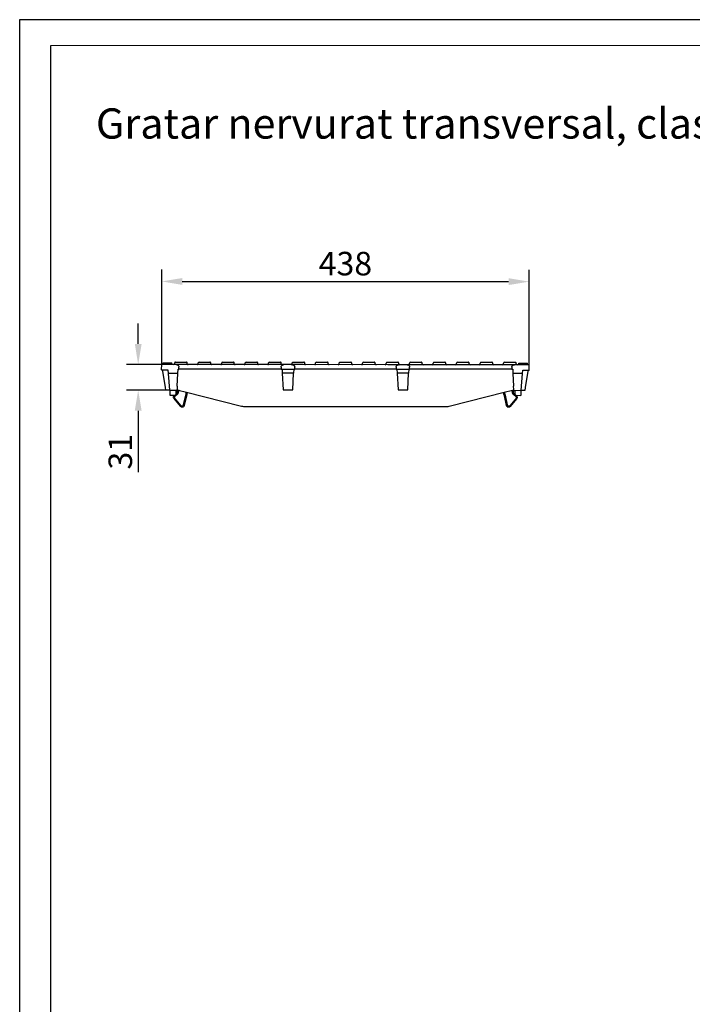
# Model space of a CAD drawing. Units: millimetres. Extents: x 36548 to 39534, y -1378 to 986.
# Drawn here: x 36548 to 37349, y -186 to 986 of the extents above; entities that cross this region are included whole.
import ezdxf

# ---------------------------------------------------------------- set-up
doc = ezdxf.new("R2010")
doc.units = ezdxf.units.MM
for name, color, linetype in [('BEMASS', 3, 'Continuous'), ('DUENN-18', 94, 'Continuous'), ('SICHTBAR', 7, 'Continuous')]:
    doc.layers.add(name, color=color, linetype=linetype)
doc.styles.add('Arial', font='arial.ttf')
doc.styles.add('BEMSTIL', font='isocp3.shx', dxfattribs={"width": 0.8})
doc.styles.get("Standard").update_dxf_attribs({"font": 'arial.ttf'})
doc.dimstyles.new('BEMASS$0', dxfattribs={"dimtxt": 3.5, "dimasz": 3.5, "dimexe": 1.4, "dimexo": 0, "dimgap": 2, "dimtad": 1, "dimtxsty": 'BEMSTIL', "dimcen": 3, "dimclrd": 256, "dimclre": 256, "dimclrt": 256, "dimadec": 0, "dimazin": 0, "dimtfac": 0.875, "dimtmove": 2, "dimatfit": 3, "dimfxl": 1, "dimtolj": 1, "dimlwd": 25, "dimlwe": 25, "dimarcsym": 0})

# ---------------------------------------------------------------- blocks, each defined once
blk = doc.blocks.new('*D51')
at = {"layer": 'BEMASS', "color": 0, "transparency": 16777216}
for p, q in [((36716.8, 575.7), (36716.8, 688.7)), ((37154.8, 575.4), (37154.8, 688.4)), ((36741.3, 674.7), (37130.3, 674.5))]:
    blk.add_line(p, q, dxfattribs=at)
for points in [[(36741.3, 678.7), (36741.3, 670.6), (36716.8, 674.7)], [(37130.3, 678.5), (37130.3, 670.4), (37154.8, 674.4)]]:
    blk.add_solid(points, dxfattribs=at)
at = {"layer": 'DEFPOINTS', "color": 0, "transparency": 16777216}
for p in [(37154.8, 674.4), (36716.8, 575.7), (37154.8, 575.4)]:
    blk.add_point(p, dxfattribs=at)
at = {"layer": 'BEMASS', "color": 0, "transparency": 16777216, "insert": (36935.8, 695.9), "char_height": 28, "attachment_point": 5, "rotation": 359.9711, "style": 'Arial'}
blk.add_mtext('\\A1;438', dxfattribs=at)
blk = doc.blocks.new('*D52')
at = {"layer": 'BEMASS', "color": 0, "transparency": 16777216}
for p, q in [((36688.8, 600.2), (36688.8, 624.7)), ((36716.8, 575.7), (36674.8, 575.7)), ((36721.7, 545.2), (36674.8, 545.2)), ((36688.8, 520.7), (36688.8, 447.5))]:
    blk.add_line(p, q, dxfattribs=at)
for points in [[(36684.8, 600.2), (36692.9, 600.2), (36688.8, 575.7)], [(36684.7, 520.7), (36692.9, 520.7), (36688.8, 545.2)]]:
    blk.add_solid(points, dxfattribs=at)
at = {"layer": 'DEFPOINTS', "color": 0, "transparency": 16777216}
for p in [(36688.8, 575.7), (36716.8, 575.7), (36721.7, 545.2)]:
    blk.add_point(p, dxfattribs=at)
at = {"layer": 'BEMASS', "color": 0, "transparency": 16777216, "insert": (36667.5, 471.8), "char_height": 28, "attachment_point": 5, "rotation": 89.9711, "style": 'Arial'}
blk.add_mtext('\\A1;31', dxfattribs=at)

msp = doc.modelspace()

# ---------------------------------------------------------------- linework, layer by layer
at = {"layer": 'DUENN-18', "color": 0}
for p, q in [((36547.6, -210.1), (36547.6, 986.5)), ((36547.6, 986.5), (39534.5, 986.5)), ((36584.5, 955.9), (39498.2, 956)), ((36584.5, -243.7), (36584.5, 955.9))]:
    msp.add_line(p, q, dxfattribs=at)
at = {"layer": 'SICHTBAR', "color": 7}
for p, q in [((36716.7, 569.2), (36716.8, 575.7)), ((36734.3, 575.7), (36716.8, 575.7)), ((36718.6, 577.7), (36718.8, 577.7)), ((36718.6, 575.7), (36718.6, 577.7)), ((36718.8, 577.7), (36729, 577.7)), ((36729, 575.7), (36729, 577.7)), ((36732.3, 576.7), (36732.3, 577.7)), ((36733.3, 578.7), (36746.3, 578.6)), ((36747.3, 575.6), (36734.3, 575.7)), ((36747.3, 576.6), (36747.3, 577.6)), ((36849.3, 575.6), (36747.3, 575.6)), ((36760.3, 576.6), (36760.3, 577.6)), ((36761.3, 578.6), (36774.3, 578.6)), ((36775.3, 576.6), (36775.3, 577.6)), ((36788.3, 576.6), (36788.3, 577.6)), ((36789.3, 578.6), (36802.3, 578.6)), ((36803.3, 576.6), (36803.3, 577.6)), ((36816.3, 576.6), (36816.3, 577.6)), ((36817.3, 578.6), (36830.3, 578.6)), ((36831.3, 576.6), (36831.3, 577.6)), ((36844.3, 576.6), (36844.3, 577.6)), ((36845.3, 578.6), (36858.3, 578.6)), ((36862.2, 575.6), (36849.3, 575.6)), ((36859.3, 576.6), (36859.3, 577.6)), ((36872.3, 575.6), (36862.2, 575.6)), ((36872.3, 576.6), (36872.3, 577.6)), ((36885.3, 575.6), (36872.3, 575.6)), ((36873.3, 578.6), (36886.3, 578.6)), ((36986.3, 575.5), (36885.3, 575.6)), ((36887.3, 576.6), (36887.3, 577.6)), ((36900.3, 576.6), (36900.3, 577.6)), ((36901.3, 578.6), (36914.3, 578.6)), ((36915.3, 576.6), (36915.3, 577.6)), ((36928.3, 576.6), (36928.3, 577.6)), ((36929.3, 578.6), (36942.3, 578.5)), ((36943.3, 576.5), (36943.3, 577.5)), ((36956.3, 576.5), (36956.3, 577.5)), ((36957.3, 578.5), (36970.3, 578.5)), ((36971.3, 576.5), (36971.3, 577.5)), ((36984.3, 576.5), (36984.3, 577.5)), ((36985.3, 578.5), (36998.3, 578.5)), ((36999.2, 575.5), (36986.3, 575.5)), ((37009.3, 575.5), (36999.2, 575.5)), ((36999.3, 576.5), (36999.3, 577.5)), ((37022.3, 575.5), (37009.3, 575.5)), ((37012.3, 576.5), (37012.3, 577.5)), ((37013.3, 578.5), (37026.3, 578.5)), ((37124.3, 575.5), (37022.3, 575.5)), ((37027.3, 576.5), (37027.3, 577.5)), ((37040.3, 576.5), (37040.3, 577.5)), ((37041.3, 578.5), (37054.3, 578.5)), ((37055.3, 576.5), (37055.3, 577.5)), ((37068.3, 576.5), (37068.3, 577.5)), ((37069.3, 578.5), (37082.3, 578.5)), ((37083.3, 576.5), (37083.3, 577.5)), ((37096.3, 576.5), (37096.3, 577.5)), ((37097.3, 578.5), (37110.3, 578.5)), ((37111.3, 576.5), (37111.3, 577.5)), ((37124.3, 576.5), (37124.3, 577.5)), ((37137.2, 575.5), (37124.3, 575.5)), ((37125.3, 578.5), (37138.3, 578.5)), ((37154.8, 575.4), (37137.2, 575.5)), ((37139.3, 576.4), (37139.3, 577.4)), ((37142.4, 577.4), (37147.5, 577.4)), ((37142.4, 575.4), (37142.4, 577.4)), ((37147.5, 577.4), (37152.6, 577.4)), ((37147.5, 575.4), (37147.5, 577.4)), ((37152.6, 575.4), (37152.6, 577.4)), ((37152.6, 577.4), (37152.8, 577.4)), ((37152.8, 575.4), (37152.8, 577.4)), ((37154.7, 568.9), (37154.8, 575.4)), ((36716.7, 569.2), (36724.1, 569.2)), ((36721.2, 548.4), (36718.2, 567.9)), ((36724.1, 569.2), (36724.5, 565.2)), ((36724.5, 565.2), (36726.2, 545.2)), ((36736, 565.2), (36724.5, 565.2)), ((36735.2, 550), (36736, 565.2)), ((36736, 565.2), (36736.3, 570.2)), ((36736.3, 570.2), (36737.3, 570.2)), ((36737.3, 570.2), (36737.3, 572.7)), ((36747.2, 570.1), (36737.3, 570.2)), ((36849.2, 570.1), (36747.2, 570.1)), ((36859.2, 570.1), (36849.2, 570.1)), ((36859.2, 572.6), (36859.2, 570.1)), ((36859.2, 570.1), (36860.2, 570.1)), ((36860.2, 570.1), (36860.5, 565.6)), ((36860.2, 570.1), (36874.2, 570.1)), ((36874, 565.6), (36860.5, 565.6)), ((36860.5, 565.6), (36861.5, 545.6)), ((36873, 545.6), (36874, 565.6)), ((36874.2, 570.1), (36874, 565.6)), ((36874.2, 570.1), (36875.3, 570.1)), ((36875.3, 570.1), (36875.3, 572.6)), ((36885.2, 570.1), (36875.3, 570.1)), ((36986.2, 570), (36885.2, 570.1)), ((36996.2, 570), (36986.2, 570)), ((36996.2, 572.5), (36996.2, 570)), ((36996.2, 570), (36997.2, 570)), ((36997.2, 570), (36997.5, 565.5)), ((36997.2, 570), (37011.2, 570)), ((37011, 565.5), (36997.5, 565.5)), ((36997.5, 565.5), (36998.5, 545.5)), ((37010, 545.5), (37011, 565.5)), ((37011.2, 570), (37011, 565.5)), ((37011.2, 570), (37012.3, 570)), ((37012.3, 570), (37012.3, 572.5)), ((37022.2, 570), (37012.3, 570)), ((37124.2, 570), (37022.2, 570)), ((37134.2, 570), (37124.2, 570)), ((37134.2, 572.5), (37134.2, 570)), ((37134.2, 570), (37135.2, 570)), ((37135.2, 570), (37135.5, 565)), ((37147, 564.9), (37135.5, 565)), ((37135.5, 565), (37136.2, 549.8)), ((37145.2, 544.9), (37147, 564.9)), ((37147, 564.9), (37147.3, 568.9)), ((37147.3, 568.9), (37154.7, 568.9)), ((37153.3, 567.7), (37150.2, 548.2)), ((36721.7, 545.2), (36721.2, 548.4)), ((36726.2, 545.2), (36721.7, 545.2)), ((36726.2, 545.2), (36735, 545.2)), ((36726.7, 545.2), (36726.7, 539.2)), ((36733.7, 545.2), (36733.7, 539.5)), ((36735, 545.2), (36735.7, 545.2)), ((36738.2, 544.8), (36744.8, 543.2)), ((36744.8, 543.2), (36811.8, 526.2)), ((36861.5, 545.6), (36861.5, 545.6)), ((36861.5, 545.6), (36873, 545.6)), ((36873, 545.6), (36873, 545.6)), ((36998.5, 545.5), (37010, 545.5)), ((36998.5, 545.5), (36998.5, 545.5)), ((37010, 545.5), (37010, 545.5)), ((37059.6, 526.1), (37126.6, 543)), ((37126.6, 543), (37133.3, 544.6)), ((37135.7, 545), (37136.5, 545)), ((37136.5, 545), (37145.2, 544.9)), ((37137.7, 545), (37137.7, 539)), ((37144.7, 544.9), (37144.7, 538.9)), ((37149.7, 544.9), (37145.2, 544.9)), ((37150.2, 548.2), (37149.7, 544.9)), ((36726.7, 539.2), (36733.4, 539.2)), ((37137.7, 539), (37144.7, 538.9)), ((36816.7, 525.6), (37054.7, 525.5))]:
    msp.add_line(p, q, dxfattribs=at)
at = {"layer": 'SICHTBAR', "color": 7, "linetype": 'Continuous', "lineweight": 50}
for p, q in [((36731.8, 537.8), (36735.3, 540.8)), ((36736, 543.9), (36735.3, 545.2)), ((36742.7, 525.6), (36746.3, 540.4)), ((37128.7, 525.5), (37125.2, 540.2)), ((37135.5, 543.7), (37136.2, 545)), ((37137.7, 539.2), (37136.1, 540.6)), ((36739.4, 526.4), (36731.6, 535.7)), ((37132.1, 526.2), (37139.9, 535.5)), ((37139.7, 537.6), (37138.1, 539)), ((36742.7, 525.6), (36740.9, 525.6)), ((37128.7, 525.5), (37130.5, 525.5))]:
    msp.add_line(p, q, dxfattribs=at).dxf.unprotected_set("ltscale", 0)
at = {"layer": 'SICHTBAR', "color": 7, "flags": 128}
for points in [[(36734.3, 575.7), (36734.5, 575.6), (36734.6, 575.6), (36734.8, 575.6), (36735, 575.5), (36735.2, 575.5), (36735.4, 575.4), (36735.6, 575.3), (36735.8, 575.3), (36735.9, 575.1), (36736.1, 575), (36736.2, 574.9), (36736.4, 574.8), (36736.5, 574.6), (36736.6, 574.5), (36736.8, 574.3), (36736.9, 574.1), (36737, 574), (36737, 573.8), (36737.1, 573.6), (36737.2, 573.4), (36737.2, 573.2), (36737.2, 573), (36737.3, 572.8), (36737.3, 572.7)], [(36859.2, 572.6), (36859.2, 572.8), (36859.3, 573), (36859.3, 573.2), (36859.3, 573.4), (36859.4, 573.6), (36859.5, 573.7), (36859.5, 573.9), (36859.6, 574.1), (36859.7, 574.3), (36859.9, 574.4), (36860, 574.6), (36860.1, 574.7), (36860.3, 574.8), (36860.4, 575), (36860.6, 575.1), (36860.7, 575.2), (36860.9, 575.3), (36861.1, 575.4), (36861.3, 575.4), (36861.5, 575.5), (36861.7, 575.5), (36861.9, 575.6), (36862.1, 575.6), (36862.2, 575.6)], [(36872.3, 575.6), (36872.5, 575.6), (36872.6, 575.6), (36872.8, 575.5), (36873, 575.5), (36873.2, 575.4), (36873.4, 575.4), (36873.6, 575.3), (36873.8, 575.2), (36873.9, 575.1), (36874.1, 575), (36874.2, 574.8), (36874.4, 574.7), (36874.5, 574.6), (36874.6, 574.4), (36874.8, 574.2), (36874.9, 574.1), (36875, 573.9), (36875, 573.7), (36875.1, 573.6), (36875.2, 573.4), (36875.2, 573.2), (36875.2, 573), (36875.3, 572.8), (36875.3, 572.6)], [(36996.2, 572.5), (36996.2, 572.7), (36996.3, 572.9), (36996.3, 573.1), (36996.3, 573.3), (36996.4, 573.5), (36996.5, 573.7), (36996.5, 573.8), (36996.6, 574), (36996.7, 574.2), (36996.9, 574.4), (36997, 574.5), (36997.1, 574.6), (36997.3, 574.8), (36997.4, 574.9), (36997.6, 575), (36997.7, 575.1), (36997.9, 575.2), (36998.1, 575.3), (36998.3, 575.4), (36998.5, 575.4), (36998.7, 575.5), (36998.9, 575.5), (36999.1, 575.5), (36999.2, 575.5)], [(37009.3, 575.5), (37009.5, 575.5), (37009.6, 575.5), (37009.8, 575.5), (37010, 575.4), (37010.2, 575.4), (37010.4, 575.3), (37010.6, 575.2), (37010.8, 575.1), (37010.9, 575), (37011.1, 574.9), (37011.2, 574.8), (37011.4, 574.6), (37011.5, 574.5), (37011.6, 574.3), (37011.8, 574.2), (37011.9, 574), (37012, 573.8), (37012, 573.7), (37012.1, 573.5), (37012.2, 573.3), (37012.2, 573.1), (37012.2, 572.9), (37012.3, 572.7), (37012.3, 572.5)], [(37134.2, 572.5), (37134.2, 572.6), (37134.3, 572.8), (37134.3, 573), (37134.3, 573.2), (37134.4, 573.4), (37134.5, 573.6), (37134.5, 573.8), (37134.6, 573.9), (37134.7, 574.1), (37134.9, 574.3), (37135, 574.4), (37135.1, 574.6), (37135.3, 574.7), (37135.4, 574.8), (37135.6, 574.9), (37135.7, 575.1), (37135.9, 575.1), (37136.1, 575.2), (37136.3, 575.3), (37136.5, 575.3), (37136.7, 575.4), (37136.9, 575.4), (37137.1, 575.4), (37137.2, 575.5)], [(36735.7, 545.2), (36735.8, 545.2), (36735.9, 545.2), (36736, 545.2), (36736, 545.1), (36736.1, 545.1), (36736.2, 545.1), (36736.3, 545.1), (36736.4, 545.1), (36736.5, 545.1), (36736.6, 545.1), (36736.7, 545.1), (36736.8, 545.1), (36736.9, 545.1), (36737, 545.1), (36737.1, 545.1), (36737.2, 545), (36737.3, 545), (36737.4, 545), (36737.6, 545), (36737.7, 545), (36737.8, 544.9), (36737.9, 544.9), (36738.1, 544.9), (36738.2, 544.8)], [(36735.7, 545.2), (36735.8, 545.2), (36735.9, 545.2), (36736, 545.2), (36736, 545.1), (36736.1, 545.1), (36736.2, 545.1), (36736.3, 545.1), (36736.4, 545.1), (36736.5, 545.1), (36736.6, 545.1), (36736.7, 545.1), (36736.8, 545.1), (36736.9, 545.1), (36737, 545.1), (36737.1, 545.1), (36737.2, 545), (36737.3, 545), (36737.4, 545), (36737.6, 545), (36737.7, 545), (36737.8, 544.9), (36737.9, 544.9), (36738.1, 544.9), (36738.2, 544.8)], [(36735.7, 545.2), (36735.8, 545.2), (36735.9, 545.2), (36736, 545.2), (36736, 545.1), (36736.1, 545.1), (36736.2, 545.1), (36736.3, 545.1), (36736.4, 545.1), (36736.5, 545.1), (36736.6, 545.1), (36736.7, 545.1), (36736.8, 545.1), (36736.9, 545.1), (36737, 545.1), (36737.1, 545.1), (36737.2, 545), (36737.3, 545), (36737.4, 545), (36737.6, 545), (36737.7, 545), (36737.8, 544.9), (36737.9, 544.9), (36738.1, 544.9), (36738.2, 544.8)], [(36735.7, 545.2), (36735.8, 545.2), (36735.9, 545.2), (36736, 545.2), (36736, 545.1), (36736.1, 545.1), (36736.2, 545.1), (36736.3, 545.1), (36736.4, 545.1), (36736.5, 545.1), (36736.6, 545.1), (36736.7, 545.1), (36736.8, 545.1), (36736.9, 545.1), (36737, 545.1), (36737.1, 545.1), (36737.2, 545), (36737.3, 545), (36737.4, 545), (36737.6, 545), (36737.7, 545), (36737.8, 544.9), (36737.9, 544.9), (36738.1, 544.9), (36738.2, 544.8)], [(36735.7, 545.2), (36735.8, 545.2), (36735.9, 545.2), (36736, 545.2), (36736, 545.1), (36736.1, 545.1), (36736.2, 545.1), (36736.3, 545.1), (36736.4, 545.1), (36736.5, 545.1), (36736.6, 545.1), (36736.7, 545.1), (36736.8, 545.1), (36736.9, 545.1), (36737, 545.1), (36737.1, 545.1), (36737.2, 545), (36737.3, 545), (36737.4, 545), (36737.6, 545), (36737.7, 545), (36737.8, 544.9), (36737.9, 544.9), (36738.1, 544.9), (36738.2, 544.8)], [(36735.7, 545.2), (36735.8, 545.2), (36735.9, 545.2), (36736, 545.2), (36736, 545.1), (36736.1, 545.1), (36736.2, 545.1), (36736.3, 545.1), (36736.4, 545.1), (36736.5, 545.1), (36736.6, 545.1), (36736.7, 545.1), (36736.8, 545.1), (36736.9, 545.1), (36737, 545.1), (36737.1, 545.1), (36737.2, 545), (36737.3, 545), (36737.4, 545), (36737.6, 545), (36737.7, 545), (36737.8, 544.9), (36737.9, 544.9), (36738.1, 544.9), (36738.2, 544.8)], [(36735.7, 545.2), (36735.8, 545.2), (36735.9, 545.2), (36736, 545.2), (36736, 545.1), (36736.1, 545.1), (36736.2, 545.1), (36736.3, 545.1), (36736.4, 545.1), (36736.5, 545.1), (36736.6, 545.1), (36736.7, 545.1), (36736.8, 545.1), (36736.9, 545.1), (36737, 545.1), (36737.1, 545.1), (36737.2, 545), (36737.3, 545), (36737.4, 545), (36737.6, 545), (36737.7, 545), (36737.8, 544.9), (36737.9, 544.9), (36738.1, 544.9), (36738.2, 544.8)], [(36735.7, 545.2), (36735.8, 545.2), (36735.9, 545.2), (36736, 545.2), (36736, 545.1), (36736.1, 545.1), (36736.2, 545.1), (36736.3, 545.1), (36736.4, 545.1), (36736.5, 545.1), (36736.6, 545.1), (36736.7, 545.1), (36736.8, 545.1), (36736.9, 545.1), (36737, 545.1), (36737.1, 545.1), (36737.2, 545), (36737.3, 545), (36737.4, 545), (36737.6, 545), (36737.7, 545), (36737.8, 544.9), (36737.9, 544.9), (36738.1, 544.9), (36738.2, 544.8)], [(36735.7, 545.2), (36735.8, 545.2), (36735.9, 545.2), (36736, 545.2), (36736, 545.1), (36736.1, 545.1), (36736.2, 545.1), (36736.3, 545.1), (36736.4, 545.1), (36736.5, 545.1), (36736.6, 545.1), (36736.7, 545.1), (36736.8, 545.1), (36736.9, 545.1), (36737, 545.1), (36737.1, 545.1), (36737.2, 545), (36737.3, 545), (36737.4, 545), (36737.6, 545), (36737.7, 545), (36737.8, 544.9), (36737.9, 544.9), (36738.1, 544.9), (36738.2, 544.8)], [(36735.7, 545.2), (36735.8, 545.2), (36735.9, 545.2), (36736, 545.2), (36736, 545.1), (36736.1, 545.1), (36736.2, 545.1), (36736.3, 545.1), (36736.4, 545.1), (36736.5, 545.1), (36736.6, 545.1), (36736.7, 545.1), (36736.8, 545.1), (36736.9, 545.1), (36737, 545.1), (36737.1, 545.1), (36737.2, 545), (36737.3, 545), (36737.4, 545), (36737.6, 545), (36737.7, 545), (36737.8, 544.9), (36737.9, 544.9), (36738.1, 544.9), (36738.2, 544.8)], [(36735.7, 545.2), (36735.8, 545.2), (36735.9, 545.2), (36736, 545.2), (36736, 545.1), (36736.1, 545.1), (36736.2, 545.1), (36736.3, 545.1), (36736.4, 545.1), (36736.5, 545.1), (36736.6, 545.1), (36736.7, 545.1), (36736.8, 545.1), (36736.9, 545.1), (36737, 545.1), (36737.1, 545.1), (36737.2, 545), (36737.3, 545), (36737.4, 545), (36737.6, 545), (36737.7, 545), (36737.8, 544.9), (36737.9, 544.9), (36738.1, 544.9), (36738.2, 544.8)], [(37133.3, 544.6), (37133.4, 544.7), (37133.5, 544.7), (37133.7, 544.7), (37133.8, 544.8), (37133.9, 544.8), (37134, 544.8), (37134.1, 544.8), (37134.3, 544.8), (37134.4, 544.9), (37134.5, 544.9), (37134.6, 544.9), (37134.7, 544.9), (37134.8, 544.9), (37134.9, 544.9), (37135, 544.9), (37135.1, 544.9), (37135.2, 544.9), (37135.3, 544.9), (37135.3, 544.9), (37135.4, 544.9), (37135.5, 544.9), (37135.6, 545), (37135.7, 545), (37135.7, 545)], [(37133.3, 544.6), (37133.4, 544.7), (37133.5, 544.7), (37133.7, 544.7), (37133.8, 544.8), (37133.9, 544.8), (37134, 544.8), (37134.1, 544.8), (37134.3, 544.8), (37134.4, 544.9), (37134.5, 544.9), (37134.6, 544.9), (37134.7, 544.9), (37134.8, 544.9), (37134.9, 544.9), (37135, 544.9), (37135.1, 544.9), (37135.2, 544.9), (37135.3, 544.9), (37135.3, 544.9), (37135.4, 544.9), (37135.5, 544.9), (37135.6, 545), (37135.7, 545), (37135.7, 545)], [(37133.3, 544.6), (37133.4, 544.7), (37133.5, 544.7), (37133.7, 544.7), (37133.8, 544.8), (37133.9, 544.8), (37134, 544.8), (37134.1, 544.8), (37134.3, 544.8), (37134.4, 544.9), (37134.5, 544.9), (37134.6, 544.9), (37134.7, 544.9), (37134.8, 544.9), (37134.9, 544.9), (37135, 544.9), (37135.1, 544.9), (37135.2, 544.9), (37135.3, 544.9), (37135.3, 544.9), (37135.4, 544.9), (37135.5, 544.9), (37135.6, 545), (37135.7, 545), (37135.7, 545)], [(37133.3, 544.6), (37133.4, 544.7), (37133.5, 544.7), (37133.7, 544.7), (37133.8, 544.8), (37133.9, 544.8), (37134, 544.8), (37134.1, 544.8), (37134.3, 544.8), (37134.4, 544.9), (37134.5, 544.9), (37134.6, 544.9), (37134.7, 544.9), (37134.8, 544.9), (37134.9, 544.9), (37135, 544.9), (37135.1, 544.9), (37135.2, 544.9), (37135.3, 544.9), (37135.3, 544.9), (37135.4, 544.9), (37135.5, 544.9), (37135.6, 545), (37135.7, 545), (37135.7, 545)], [(37133.3, 544.6), (37133.4, 544.7), (37133.5, 544.7), (37133.7, 544.7), (37133.8, 544.8), (37133.9, 544.8), (37134, 544.8), (37134.1, 544.8), (37134.3, 544.8), (37134.4, 544.9), (37134.5, 544.9), (37134.6, 544.9), (37134.7, 544.9), (37134.8, 544.9), (37134.9, 544.9), (37135, 544.9), (37135.1, 544.9), (37135.2, 544.9), (37135.3, 544.9), (37135.3, 544.9), (37135.4, 544.9), (37135.5, 544.9), (37135.6, 545), (37135.7, 545), (37135.7, 545)], [(37133.3, 544.6), (37133.4, 544.7), (37133.5, 544.7), (37133.7, 544.7), (37133.8, 544.8), (37133.9, 544.8), (37134, 544.8), (37134.1, 544.8), (37134.3, 544.8), (37134.4, 544.9), (37134.5, 544.9), (37134.6, 544.9), (37134.7, 544.9), (37134.8, 544.9), (37134.9, 544.9), (37135, 544.9), (37135.1, 544.9), (37135.2, 544.9), (37135.3, 544.9), (37135.3, 544.9), (37135.4, 544.9), (37135.5, 544.9), (37135.6, 545), (37135.7, 545), (37135.7, 545)], [(37133.3, 544.6), (37133.4, 544.7), (37133.5, 544.7), (37133.7, 544.7), (37133.8, 544.8), (37133.9, 544.8), (37134, 544.8), (37134.1, 544.8), (37134.3, 544.8), (37134.4, 544.9), (37134.5, 544.9), (37134.6, 544.9), (37134.7, 544.9), (37134.8, 544.9), (37134.9, 544.9), (37135, 544.9), (37135.1, 544.9), (37135.2, 544.9), (37135.3, 544.9), (37135.3, 544.9), (37135.4, 544.9), (37135.5, 544.9), (37135.6, 545), (37135.7, 545), (37135.7, 545)], [(37133.3, 544.6), (37133.4, 544.7), (37133.5, 544.7), (37133.7, 544.7), (37133.8, 544.8), (37133.9, 544.8), (37134, 544.8), (37134.1, 544.8), (37134.3, 544.8), (37134.4, 544.9), (37134.5, 544.9), (37134.6, 544.9), (37134.7, 544.9), (37134.8, 544.9), (37134.9, 544.9), (37135, 544.9), (37135.1, 544.9), (37135.2, 544.9), (37135.3, 544.9), (37135.3, 544.9), (37135.4, 544.9), (37135.5, 544.9), (37135.6, 545), (37135.7, 545), (37135.7, 545)], [(37133.3, 544.6), (37133.4, 544.7), (37133.5, 544.7), (37133.7, 544.7), (37133.8, 544.8), (37133.9, 544.8), (37134, 544.8), (37134.1, 544.8), (37134.3, 544.8), (37134.4, 544.9), (37134.5, 544.9), (37134.6, 544.9), (37134.7, 544.9), (37134.8, 544.9), (37134.9, 544.9), (37135, 544.9), (37135.1, 544.9), (37135.2, 544.9), (37135.3, 544.9), (37135.3, 544.9), (37135.4, 544.9), (37135.5, 544.9), (37135.6, 545), (37135.7, 545), (37135.7, 545)], [(37133.3, 544.6), (37133.4, 544.7), (37133.5, 544.7), (37133.7, 544.7), (37133.8, 544.8), (37133.9, 544.8), (37134, 544.8), (37134.1, 544.8), (37134.3, 544.8), (37134.4, 544.9), (37134.5, 544.9), (37134.6, 544.9), (37134.7, 544.9), (37134.8, 544.9), (37134.9, 544.9), (37135, 544.9), (37135.1, 544.9), (37135.2, 544.9), (37135.3, 544.9), (37135.3, 544.9), (37135.4, 544.9), (37135.5, 544.9), (37135.6, 545), (37135.7, 545), (37135.7, 545)], [(37133.3, 544.6), (37133.4, 544.7), (37133.5, 544.7), (37133.7, 544.7), (37133.8, 544.8), (37133.9, 544.8), (37134, 544.8), (37134.1, 544.8), (37134.3, 544.8), (37134.4, 544.9), (37134.5, 544.9), (37134.6, 544.9), (37134.7, 544.9), (37134.8, 544.9), (37134.9, 544.9), (37135, 544.9), (37135.1, 544.9), (37135.2, 544.9), (37135.3, 544.9), (37135.3, 544.9), (37135.4, 544.9), (37135.5, 544.9), (37135.6, 545), (37135.7, 545), (37135.7, 545)]]:
    msp.add_lwpolyline(points, dxfattribs=at)
at = {"layer": 'SICHTBAR', "color": 7, "linetype": 'Continuous', "lineweight": 50}
for points in [[(36740.2, 525.8), (36740.2, 525.8), (36740.2, 525.8), (36740.3, 525.8), (36740.3, 525.7), (36740.3, 525.7), (36740.4, 525.7), (36740.4, 525.7), (36740.4, 525.7), (36740.5, 525.7), (36740.5, 525.7), (36740.5, 525.7), (36740.6, 525.7), (36740.6, 525.7), (36740.6, 525.7), (36740.6, 525.7), (36740.7, 525.7), (36740.7, 525.7), (36740.7, 525.7), (36740.8, 525.7), (36740.8, 525.7), (36740.8, 525.7), (36740.9, 525.6), (36740.9, 525.6), (36740.9, 525.6)], [(37131.3, 525.6), (37131.2, 525.6), (37131.2, 525.6), (37131.2, 525.6), (37131.1, 525.6), (37131.1, 525.5), (37131.1, 525.5), (37131, 525.5), (37131, 525.5), (37131, 525.5), (37131, 525.5), (37130.9, 525.5), (37130.9, 525.5), (37130.9, 525.5), (37130.8, 525.5), (37130.8, 525.5), (37130.8, 525.5), (37130.7, 525.5), (37130.7, 525.5), (37130.7, 525.5), (37130.6, 525.5), (37130.6, 525.5), (37130.6, 525.5), (37130.6, 525.5), (37130.5, 525.5)]]:
    msp.add_lwpolyline(points, dxfattribs=at).dxf.unprotected_set("ltscale", 0)
at = {"layer": 'SICHTBAR', "color": 7}
for centre, radius, start, end in [((36731.3, 576.7), 1, 269.9711, 359.9711), ((36733.3, 577.7), 1, 89.9711, 179.9711), ((36746.3, 577.6), 1, 359.9711, 89.9711), ((36748.3, 576.6), 1, 179.9711, 269.9711), ((36759.3, 576.6), 1, 269.9711, 359.9711), ((36761.3, 577.6), 1, 89.9711, 179.9711), ((36774.3, 577.6), 1, 359.9711, 89.9711), ((36776.3, 576.6), 1, 179.9711, 269.9711), ((36787.3, 576.6), 1, 269.9711, 359.9711), ((36789.3, 577.6), 1, 89.9711, 179.9711), ((36802.3, 577.6), 1, 359.9711, 89.9711), ((36804.3, 576.6), 1, 179.9711, 269.9711), ((36815.3, 576.6), 1, 269.9711, 359.9711), ((36817.3, 577.6), 1, 89.9711, 179.9711), ((36830.3, 577.6), 1, 359.9711, 89.9711), ((36832.3, 576.6), 1, 179.9711, 269.9711), ((36843.3, 576.6), 1, 269.9711, 359.9711), ((36845.3, 577.6), 1, 89.9711, 179.9711), ((36858.3, 577.6), 1, 359.9711, 89.9711), ((36860.3, 576.6), 1, 179.9711, 269.9711), ((36871.3, 576.6), 1, 269.9711, 359.9711), ((36873.3, 577.6), 1, 89.9711, 179.9711), ((36886.3, 577.6), 1, 359.9711, 89.9711), ((36888.3, 576.6), 1, 179.9711, 269.9711), ((36899.3, 576.6), 1, 269.9711, 359.9711), ((36901.3, 577.6), 1, 89.9711, 179.9711), ((36914.3, 577.6), 1, 359.9711, 89.9711), ((36916.3, 576.6), 1, 179.9711, 269.9711), ((36927.3, 576.6), 1, 269.9711, 359.9711), ((36929.3, 577.6), 1, 89.9711, 179.9711), ((36942.3, 577.5), 1, 359.9711, 89.9711), ((36944.3, 576.5), 1, 179.9711, 269.9711), ((36955.3, 576.5), 1, 269.9711, 359.9711), ((36957.3, 577.5), 1, 89.9711, 179.9711), ((36970.3, 577.5), 1, 359.9711, 89.9711), ((36972.3, 576.5), 1, 179.9711, 269.9711), ((36983.3, 576.5), 1, 269.9711, 359.9711), ((36985.3, 577.5), 1, 89.9711, 179.9711), ((36998.3, 577.5), 1, 359.9711, 89.9711), ((37000.3, 576.5), 1, 179.9711, 269.9711), ((37011.3, 576.5), 1, 269.9711, 359.9711), ((37013.3, 577.5), 1, 89.9711, 179.9711), ((37026.3, 577.5), 1, 359.9711, 89.9711), ((37028.3, 576.5), 1, 179.9711, 269.9711), ((37039.3, 576.5), 1, 269.9711, 359.9711), ((37041.3, 577.5), 1, 89.9711, 179.9711), ((37054.3, 577.5), 1, 359.9711, 89.9711), ((37056.3, 576.5), 1, 179.9711, 269.9711), ((37067.3, 576.5), 1, 269.9711, 359.9711), ((37069.3, 577.5), 1, 89.9711, 179.9711), ((37082.3, 577.5), 1, 359.9711, 89.9711), ((37084.3, 576.5), 1, 179.9711, 269.9711), ((37095.3, 576.5), 1, 269.9711, 359.9711), ((37097.3, 577.5), 1, 89.9711, 179.9711), ((37110.3, 577.5), 1, 359.9711, 89.9711), ((37112.3, 576.5), 1, 179.9711, 269.9711), ((37123.3, 576.5), 1, 269.9711, 359.9711), ((37125.3, 577.5), 1, 89.9711, 179.9711), ((37138.3, 577.4), 1, 359.9711, 89.9711), ((37140.3, 576.4), 1, 179.9711, 269.9711), ((36716.7, 567.7), 1.5, 8.7685, 89.9711), ((37154.7, 567.4), 1.5, 89.9711, 171.1737), ((36816.7, 545.6), 20, 255.8081, 269.9711), ((37054.7, 545.5), 20, 269.9711, 284.1341)]:
    msp.add_arc(centre, radius, start, end, dxfattribs=at)
at = {"layer": 'SICHTBAR', "color": 7, "linetype": 'Continuous', "lineweight": 50}
for centre, radius, start, end in [((36733.7, 542.7), 2.5, 309.9711, 27.4102), ((36736.6, 542.7), 10, 346.4522, 0.1035), ((37134.9, 542.5), 10, 179.8387, 193.49), ((37137.7, 542.5), 2.5, 152.532, 229.9711), ((36732.7, 536.7), 1.5, 129.9711, 219.9711), ((37138.7, 536.5), 1.5, 319.9711, 49.9711), ((36740.9, 527.7), 2, 219.9711, 248.2072), ((37130.5, 527.5), 2, 291.735, 319.9711)]:
    msp.add_arc(centre, radius, start, end, dxfattribs=at).dxf.unprotected_set("ltscale", 0)
at = {"layer": 'SICHTBAR', "color": 7}
for centre, major_axis, start_param, end_param in [((36745.3, 550.2), (-3.1, -56.4), 4.726807, 4.812092), ((37126.2, 550), (3.1, -56.4), 1.471093, 1.556378)]:
    msp.add_ellipse(centre, major_axis=major_axis, ratio=0.17707, start_param=start_param, end_param=end_param, dxfattribs=at)

# ---------------------------------------------------------------- texts
at = {"layer": 'SICHTBAR', "insert": (36638.4, 880.8), "char_height": 36, "width": 1470.844, "attachment_point": 1}
msp.add_mtext('Gratar nervurat transversal, clasa de sarcini D400/E600', dxfattribs=at)

# ---------------------------------------------------------------- dimensions: what is measured, and where the dimension line sits
at = {"layer": 'BEMASS', "color": 0}
dim = msp.add_linear_dim(base=(37154.8, 674.4), p1=(36716.8, 575.7), p2=(37154.8, 575.4), angle=179.9711, dimstyle='BEMASS$0', override={"dimscale": 7, "dimtxt": 4, "dimexe": 2, "dimgap": 1, "dimdec": 0, "dimtxsty": 'Arial', "dimclrd": 0, "dimclre": 0, "dimclrt": 0, "dimtofl": 0, "dimtmove": 0, "dimatfit": 0, "dimlwd": 65535, "dimlwe": 65535}, dxfattribs=at)
dim.commit()
dim.dimension.update_dxf_attribs({"geometry": '*D51', "text_midpoint": (36935.8, 695.9)})
dim = msp.add_linear_dim(base=(36688.8, 575.7), p1=(36721.7, 545.2), p2=(36716.8, 575.7), angle=89.9711, text='31', dimstyle='BEMASS$0', override={"dimscale": 7, "dimtxt": 4, "dimexe": 2, "dimgap": 1, "dimdec": 0, "dimtxsty": 'Arial', "dimclrd": 0, "dimclre": 0, "dimclrt": 0, "dimtofl": 0, "dimtmove": 0, "dimatfit": 0, "dimlwd": 65535, "dimlwe": 65535}, dxfattribs=at)
dim.commit()
dim.dimension.update_dxf_attribs({"geometry": '*D52', "text_midpoint": (36688.8, 471.8), "dimtype": 160})

doc.saveas('drawing.dxf')
